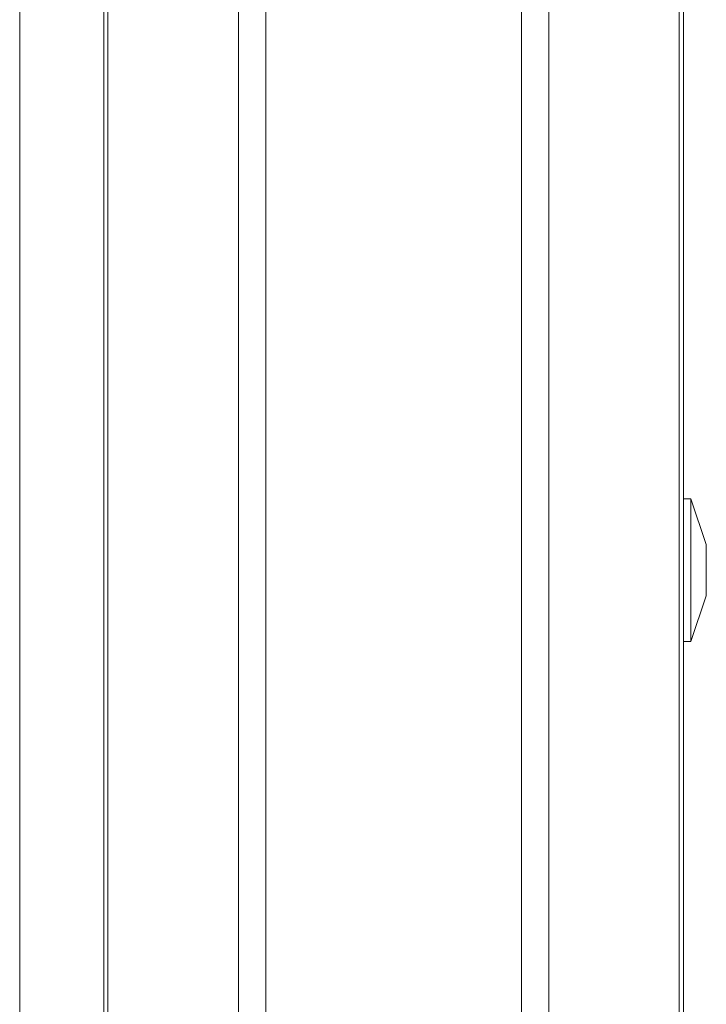
# Model space of a CAD drawing. Units: inches. Extents: x 25 to 142, y 7 to 126.
# Drawn here: x 96 to 98, y 35 to 37 of the extents above; entities that cross this region are included whole.
import ezdxf

# ---------------------------------------------------------------- set-up
doc = ezdxf.new("R2010")
doc.units = ezdxf.units.IN
doc.header["$MEASUREMENT"] = 0
doc.layers.add('Trimetric', color=7, linetype='Continuous', true_color=0xffffff)

msp = doc.modelspace()

# ---------------------------------------------------------------- linework, layer by layer
at = {"layer": 'Trimetric', "color": 18, "linetype": 'Continuous', "lineweight": 18}
for p, q in [((96.8319, 99.017), (96.8319, 11.2604)), ((97.28, 11.2604), (97.28, 99.017)), ((96.7841, 11.2632), (96.7841, 99.0142)), ((97.3278, 99.0127), (97.3278, 11.2646)), ((96.5555, 98.9472), (96.5555, 11.3302)), ((97.5561, 11.3188), (97.5561, 98.9586)), ((97.5635, 98.9529), (97.5635, 11.3245)), ((96.5482, 11.3331), (96.5482, 98.9443)), ((96.4009, 11.9083), (96.4009, 54.3454)), ((96.4009, 54.3454), (96.4009, 11.9097)), ((97.5765, 35.7349), (97.5635, 35.7349)), ((97.6035, 35.6549), (97.5765, 35.7349)), ((97.5765, 35.4849), (97.6035, 35.5649)), ((97.5635, 35.4849), (97.5765, 35.4849))]:
    msp.add_line(p, q, dxfattribs=at)
for points, knots in [([(97.5765, 35.6099), (97.5765, 35.6423), (97.5765, 35.6983), (97.5765, 35.7182), (97.5765, 35.7349)], [0, 0, 0.258828, 0.707109, 0.866042, 1, 1]), ([(97.6035, 35.6549), (97.6035, 35.6489), (97.6035, 35.6099)], [0, 0, 0.13397, 1, 1]), ([(97.5765, 35.4849), (97.5765, 35.5017), (97.5765, 35.5474), (97.5765, 35.6099)], [0, 0, 0.133984, 0.5, 1, 1])]:
    msp.add_open_spline(points, degree=1, knots=knots, dxfattribs=at)
msp.add_open_spline([(97.6035, 35.6099), (97.6035, 35.5874), (97.6035, 35.5649)], degree=1, dxfattribs=at)

doc.saveas('drawing.dxf')
